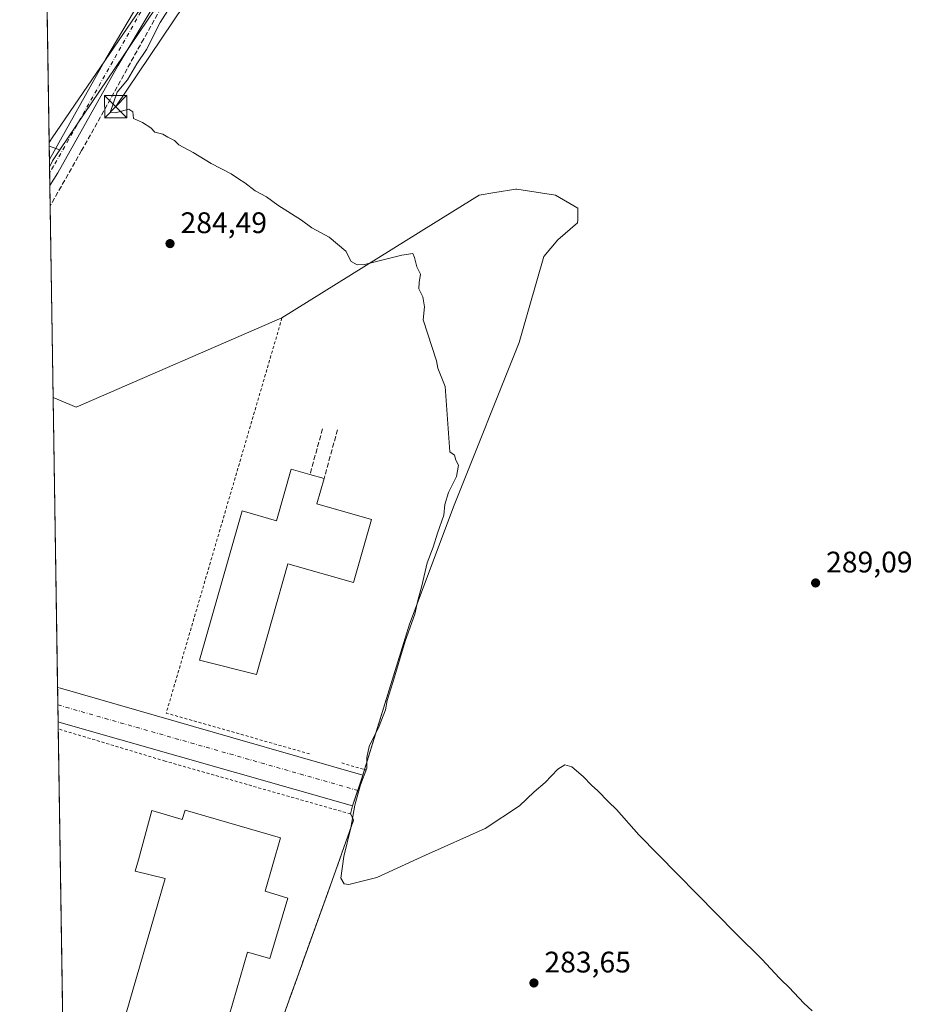
# Model space of a CAD drawing. Units: metres. Extents: x 608307 to 611801, y 4673750 to 4676117.
# Drawn here: x 608307 to 608612, y 4675127 to 4675459 of the extents above; entities that cross this region are included whole.
import ezdxf

# ---------------------------------------------------------------- set-up
doc = ezdxf.new("R2010")
doc.units = ezdxf.units.M
doc.header["$MEASUREMENT"] = 0
for name, pattern in [('DGN Style 2', [1.6480167562047852, 0.988810053722871, -0.6592067024819142]), ('DGN Style 3', [2.307223458686699, 1.648016756204785, -0.6592067024819142]), ('DGN Style 4', [2.6384748266838614, 1.318413404963828, -0.6592067024819142, 0.001648016756204785, -0.6592067024819142])]:
    doc.linetypes.add(name, pattern=pattern)
for name, color, linetype, lineweight in [('Cima', 7, 'Continuous', 0), ('Comarca CxS', 21, 'Continuous', 0), ('Comunidad Autónoma CxS', 142, 'Continuous', 0), ('Corriente artificial lineal', 4, 'DGN Style 3', 13), ('Cultivos herbáceos CxS', 92, 'Continuous', 0), ('Cultivos leñosos CxS', 92, 'Continuous', 0), ('Curva de nivel normal', 30, 'Continuous', 0), ('Edificación industrial Cxs', 135, 'Continuous', 13), ('Elemento construido', 1, 'Continuous', 0), ('Municipio CxS', 4, 'Continuous', 0), ('Muro lineal', 1, 'DGN Style 3', 13), ('Núcleo urbano CxS', 7, 'Continuous', 0), ('Pastizal CxS', 92, 'Continuous', 0), ('Pista pavimentada Cxs', 135, 'Continuous', 0), ('Pista pavimentada eje', 135, 'DGN Style 4', 0), ('Provincia CxS', 1, 'Continuous', 0), ('Punto de cota en terreno', 7, 'Continuous', 0), ('Recinto industrial CxS', 135, 'Continuous', 0), ('Rótulo de punto de cota en terreno', 7, 'Continuous', 0), ('Tendido', 6, 'Continuous', 0), ('Torre de tendido puntual', 7, 'Continuous', 0), ('Valla', 7, 'DGN Style 2', 0), ('Vía urbana Cxs', 4, 'Continuous', 0), ('Vía urbana eje', 4, 'DGN Style 4', 0)]:
    doc.layers.add(name, color=color, linetype=linetype, lineweight=lineweight)
doc.styles.add('Style-Arial', font='txt')

# ---------------------------------------------------------------- blocks, each defined once
blk = doc.blocks.new('5PATER')
at = {"layer": 'Pastizal CxS', "linetype": 'Continuous', "lineweight": 0}
h = blk.add_hatch(color=51, dxfattribs=at)
edge = h.paths.add_edge_path()
edge.add_ellipse((0, 0), major_axis=(-0.1095731443231308, -0.1110710700762829), ratio=0.9994222409660322, start_angle=0, end_angle=360)
blk = doc.blocks.new('5TTEND')
at = {"layer": 'Cima', "color": 7, "linetype": 'Continuous', "lineweight": 0}
for p, q in [((-0.375, 0.3754), (0.375, -0.3746)), ((0.3720000000000001, 0.3784000000000001), (-0.3720000000000001, -0.3776))]:
    blk.add_line(p, q, dxfattribs=at)
at = {"layer": 'Cima', "color": 7, "linetype": 'Continuous', "lineweight": 0, "flags": 128}
blk.add_lwpolyline([(-0.375, -0.3746), (0.375, -0.3746), (0.375, 0.3754), (-0.375, 0.3754), (-0.3720000000000001, -0.3776)], dxfattribs=at)

msp = doc.modelspace()

# ---------------------------------------------------------------- linework, layer by layer
at = {"layer": 'Comarca CxS', "color": 21, "linetype": 'Continuous', "lineweight": 0, "flags": 128}
msp.add_lwpolyline([(608342.6100008045, 4673749.779983263), (608307.0200008038, 4676062.899983237), (611180.8195874676, 4676107.823212759)], dxfattribs=at)
at = {"layer": 'Comunidad Autónoma CxS', "color": 142, "linetype": 'Continuous', "lineweight": 0, "flags": 128}
msp.add_lwpolyline([(609398.3772647355, 4673766.28138259), (608342.6100008045, 4673749.779983263), (608307.0200008038, 4676062.899983237), (611180.8195874676, 4676107.823212759), (611745.4800008298, 4676116.649983237), (611782.2000008293, 4673803.539983263)], close=True, dxfattribs=at)
at = {"layer": 'Corriente artificial lineal', "color": 4, "linetype": 'DGN Style 3', "lineweight": 13}
msp.add_polyline3d([(608767.8383999999, 4676070.103499999, 296.9116999999969), (608761.8180000001, 4676060.236600001, 296.8031999999948), (608746.7367000004, 4676039.069900001, 296.4744999999967), (608736.9471000005, 4676021.078199999, 296.0253999999986), (608719.7490999997, 4675997.530200001, 295.1509999999981), (608697.5241, 4675967.632300001, 294.1049999999959), (608649.6344, 4675896.459200001, 292.5648999999976), (608620.2655999997, 4675855.1841, 291.436400000006), (608596.7176000001, 4675819.729900001, 290.4415000000009), (608582.4301000005, 4675796.9757, 290.0709000000061), (608549.8863000004, 4675750.4089, 288.7091999999975), (608512.5800000001, 4675698.021299999, 287.6683000000049), (608475.5382000003, 4675645.369100001, 287.0161999999983), (608417.8589000005, 4675565.994000001, 285.7032000000036), (608386.6380000003, 4675519.9564, 285.5351999999984), (608375.7901, 4675501.1709, 285.3888000000007), (608348.8025000002, 4675452.487500001, 285.1135000000068), (608327.9003999997, 4675414.9166, 284.9247000000032), (608317.2777000006, 4675396.216200001, 284.9590000000026)], dxfattribs=at)
at = {"layer": 'Cultivos herbáceos CxS', "color": 92, "linetype": 'Continuous', "lineweight": 0, "extrusion": (0.00127858058188189, -0.0830857884939202, 0.996541578150174), "elevation": -387398.3696085496, "flags": 128}
msp.add_lwpolyline([(680184.9191615491, 4649386.671783261), (680184.9191615492, 4649391.230386636)], dxfattribs=at)
at = {"layer": 'Cultivos herbáceos CxS', "color": 92, "linetype": 'Continuous', "lineweight": 0, "extrusion": (0.1047398566238375, -0.03519365547143778, 0.9938767373517583), "elevation": -100546.2180336536, "flags": 128}
msp.add_lwpolyline([(4625672.886965122, 906977.7484138975), (4625672.886965122, 906973.9020680406)], dxfattribs=at)
at = {"layer": 'Cultivos herbáceos CxS', "color": 92, "linetype": 'Continuous', "lineweight": 0, "extrusion": (-0.04313832005439949, 0.01795665289688505, 0.998907725447964), "elevation": 57997.63328362163, "flags": 128}
msp.add_lwpolyline([(-4550168.152621413, -1233761.287932547), (-4550163.760147307, -1233762.180361751), (-4550161.374833801, -1233762.274526943)], dxfattribs=at)
at = {"layer": 'Cultivos herbáceos CxS', "color": 92, "linetype": 'Continuous', "lineweight": 0, "extrusion": (0.0005556486630107922, -0.0361086796687109, 0.9993477145153963), "elevation": -168200.0111812009, "flags": 128}
msp.add_lwpolyline([(680182.8212465023, 4662463.05051363), (680182.8212465023, 4662465.606383149)], dxfattribs=at)
at = {"layer": 'Cultivos herbáceos CxS', "color": 92, "linetype": 'Continuous', "lineweight": 0, "extrusion": (0.0005513107828112212, -0.03580127455824365, 0.9993587768146263), "elevation": -166765.4021309658, "flags": 128}
msp.add_lwpolyline([(680233.9635562379, 4662505.432773304), (680233.9635562378, 4662507.122456945)], dxfattribs=at)
at = {"layer": 'Cultivos herbáceos CxS', "color": 92, "linetype": 'Continuous', "lineweight": 0, "extrusion": (0.0002605464391457502, -0.01692607843270476, 0.9998567097261702), "elevation": -78692.9020485772, "flags": 128}
msp.add_lwpolyline([(680205.984211067, 4664822.748001274), (680205.9842110671, 4664827.231674774)], dxfattribs=at)
at = {"layer": 'Cultivos herbáceos CxS', "color": 92, "linetype": 'Continuous', "lineweight": 0, "extrusion": (-0.0001685992882604798, 0.01096197866442639, 0.9999399014931051), "elevation": 51433.97358297774, "flags": 128}
msp.add_lwpolyline([(608317.3169998038, 4675113.298857058), (608317.2110870753, 4675120.184670788)], dxfattribs=at)
at = {"layer": 'Cultivos herbáceos CxS', "color": 92, "linetype": 'Continuous', "lineweight": 0, "extrusion": (7.94477725847386e-05, -0.005163608518660344, 0.999986665328652), "elevation": -23808.63107667078, "flags": 128}
msp.add_lwpolyline([(608318.2447669007, 4675271.151798795), (608317.2530404553, 4675335.60695808)], dxfattribs=at)
at = {"layer": 'Cultivos herbáceos CxS', "color": 92, "linetype": 'Continuous', "lineweight": 0}
for points in [[(608578.7830999997, 4675799.3123, 289.9682999999932), (608578.9747000001, 4675799.140500001, 289.9709000000003), (608554.0109000001, 4675761.2203, 288.8377000000037), (608545.0747999996, 4675747.965299999, 288.5648999999976), (608545.4823000003, 4675747.5847, 288.5684000000037), (608545.4299, 4675747.576900001, 288.5675000000047), (608320.5913000006, 4675415.1511, 285.0660000000062)], [(608386.1193000004, 4675096.3025, 284.3812000000034), (608397.7336999997, 4675128.662799999, 284.6184000000067), (608398.0844999999, 4675129.640100001, 284.6135000000068), (608400.6260000002, 4675136.7213, 284.6006999999955), (608410.9042999997, 4675165.358899999, 284.8190000000032), (608419.5401, 4675189.420100001, 285.6659000000073), (608418.5363999996, 4675191.4275, 285.539300000004), (608418.4801000003, 4675191.540100001, 285.5323000000063), (608419.1901000004, 4675194.290100001, 285.3821999999927), (608420.9151, 4675199.470100001, 285.1267999999982), (608422.3653999995, 4675203.825099999, 285.0558000000019), (608422.6402000004, 4675204.6501, 285.0816999999952), (608435.431, 4675245.9671, 285.3650000000052), (608438.3666000003, 4675255.4497, 285.344299999997), (608453.4479, 4675295.534200001, 285.6404000000039), (608475.2761000004, 4675350.302999999, 286.340200000006), (608478.6453, 4675362.015100001, 285.847299999994), (608483.6106000004, 4675379.275, 286.5105999999942), (608488.3729999998, 4675384.8312, 286.5378000000055), (608494.9985999997, 4675390.5352, 286.2075000000041), (608495.0232999995, 4675391.555500001, 286.1929999999993), (608495.1199000003, 4675395.546900001, 286.1607999999979), (608487.5791999997, 4675399.912500001, 286.0976999999984), (608474.4823000003, 4675401.8969, 285.7477999999974), (608474.1349999999, 4675401.842599999, 285.7391999999964), (608467.0815000003, 4675400.740499999, 285.6223000000027), (608461.7823000001, 4675399.912500001, 285.5274999999965), (608446.4106000002, 4675390.3322, 285.3824000000022), (608395.4001000002, 4675358.540100001, 285.0019999999931), (608326.0508000003, 4675328.4749, 284.5194000000047), (608318.2693999996, 4675331.7619, 284.626099999994), (608317.0767999999, 4675409.272399999, 285.0198999999994), (608318.0802999996, 4675411.4385, 285.0243000000046), (608320.5913000006, 4675415.1511, 285.0660000000062), (608545.4299, 4675747.576900001, 288.5675000000047)], [(608318.2693999996, 4675331.7619, 284.626099999994), (608326.0508000003, 4675328.4749, 284.5194000000047), (608395.4001000002, 4675358.540100001, 285.0019999999931), (608446.4106000002, 4675390.3322, 285.3824000000022), (608461.7823000001, 4675399.912500001, 285.5274999999965), (608467.0815000003, 4675400.740499999, 285.6223000000027), (608474.1349999999, 4675401.842599999, 285.7391999999964), (608474.4823000003, 4675401.8969, 285.7477999999974), (608487.5791999997, 4675399.912500001, 286.0976999999984), (608495.1199000003, 4675395.546900001, 286.1607999999979), (608495.0232999995, 4675391.555500001, 286.1929999999993), (608494.9985999997, 4675390.5352, 286.2075000000041), (608488.3729999998, 4675384.8312, 286.5378000000055), (608483.6106000004, 4675379.275, 286.5105999999942), (608478.6453, 4675362.015100001, 285.847299999994), (608475.2761000004, 4675350.302999999, 286.340200000006), (608453.4479, 4675295.534200001, 285.6404000000039), (608438.3666000003, 4675255.4497, 285.344299999997), (608435.431, 4675245.9671, 285.3650000000052), (608422.6402000004, 4675204.6501, 285.0816999999952), (608422.3653999995, 4675203.825099999, 285.0558000000019), (608420.9151, 4675199.470100001, 285.1267999999982), (608419.1901000004, 4675194.290100001, 285.3821999999927), (608418.4801000003, 4675191.540100001, 285.5323000000063), (608418.5363999996, 4675191.4275, 285.539300000004), (608419.5401, 4675189.420100001, 285.6659000000073), (608410.9042999997, 4675165.358899999, 284.8190000000032), (608400.6260000002, 4675136.7213, 284.6006999999955), (608398.0844999999, 4675129.640100001, 284.6135000000068), (608397.7336999997, 4675128.662799999, 284.6184000000067), (608386.1193000004, 4675096.3025, 284.3812000000034)]]:
    msp.add_polyline3d(points, dxfattribs=at)
msp.add_3dface([(608320.5913000006, 4675415.1511, 285.0660000000062), (608318.0802999996, 4675411.4385, 285.0243000000046), (608317.0767999999, 4675409.272399999, 285.0198999999994), (608316.9676000001, 4675416.3687, 285.4909999999945)], dxfattribs=at)
at = {"layer": 'Cultivos leñosos CxS', "color": 92, "linetype": 'Continuous', "lineweight": 0, "extrusion": (6.471208692251961e-05, -0.004205929453468586, 0.999991152945754), "elevation": -19339.61747720094, "flags": 128}
msp.add_lwpolyline([(608316.9477513854, 4675376.38105218), (608310.0076286006, 4675827.446841841)], dxfattribs=at)
at = {"layer": 'Cultivos leñosos CxS', "color": 92, "linetype": 'Continuous', "lineweight": 0, "extrusion": (0.1047398566238375, -0.03519365547143778, 0.9938767373517583), "elevation": -100546.2180336536, "flags": 128}
msp.add_lwpolyline([(4625672.886965122, 906977.7484138975), (4625672.886965122, 906973.9020680406)], dxfattribs=at)
at = {"layer": 'Cultivos leñosos CxS', "color": 92, "linetype": 'Continuous', "lineweight": 0}
msp.add_polyline3d([(608578.7830999997, 4675799.3123, 289.9682999999932), (608578.9747000001, 4675799.140500001, 289.9709000000003), (608554.0109000001, 4675761.2203, 288.8377000000037), (608545.0747999996, 4675747.965299999, 288.5648999999976), (608545.4823000003, 4675747.5847, 288.5684000000037), (608545.4299, 4675747.576900001, 288.5675000000047), (608320.5913000006, 4675415.1511, 285.0660000000062), (608316.9676000001, 4675416.3687, 285.4909999999945), (608310.0077000001, 4675868.7216, 287.4756999999955), (608319.6309000002, 4675866.9923, 287.5865000000049), (608548.4420999996, 4675826.5229, 289.8298000000068), (608565.1180999996, 4675811.567299999, 289.7940999999992)], close=True, dxfattribs=at)
msp.add_polyline3d([(608578.7830999997, 4675799.3123, 289.9682999999932), (608578.9747000001, 4675799.140500001, 289.9709000000003), (608554.0109000001, 4675761.2203, 288.8377000000037), (608545.0747999996, 4675747.965299999, 288.5648999999976), (608545.4823000003, 4675747.5847, 288.5684000000037), (608545.4299, 4675747.576900001, 288.5675000000047), (608320.5913000006, 4675415.1511, 285.0660000000062)], dxfattribs=at)
at = {"layer": 'Curva de nivel normal', "color": 30, "linetype": 'Continuous', "lineweight": 0, "elevation": 285, "flags": 128}
for points in [[(608353.7199999997, 4675471.420100001), (608317.9600000001, 4675419.1601), (608316.9491999998, 4675417.564999999)], [(608573.9900000002, 4675125.210100001), (608571.1900000004, 4675127.800100001), (608566.2300000006, 4675133.090100001), (608563.5999999996, 4675135.662699999), (608563.0199999996, 4675136.2301), (608557.0899999999, 4675142.710100001), (608548.2800000003, 4675151.3301), (608515.6200000001, 4675184.470100001), (608508.1500000004, 4675193.0001), (608505.4199999999, 4675195.600099999), (608501.8099999996, 4675199.3301), (608499.6699999999, 4675201.190099999), (608496.9100000003, 4675204.190099999), (608493.04, 4675207.420100001), (608490.6600000003, 4675208.110099999), (608488.3700000001, 4675206.590100001), (608484.0999999996, 4675202.120100001), (608480.3700000001, 4675199.0101), (608475.4699999997, 4675194.270099999), (608463.8600000005, 4675186.630100001), (608443.7699999996, 4675177.710100001), (608427.3200000003, 4675170.1501), (608417.8700000001, 4675167.8301), (608416.3399999999, 4675168.030099999), (608415.1699999999, 4675169.970100001), (608416.2199999997, 4675177.2601), (608418.54, 4675186.850099999), (608419.8899999997, 4675194.5001), (608421.8799999999, 4675201.300100001), (608424.0099999999, 4675206.970100001), (608423.9500000002, 4675210.520099999), (608424.79, 4675214.290100001), (608428.0899999999, 4675221.0601), (608430.2199999997, 4675226.610099999), (608430.7800000003, 4675229.7301), (608432.7400000002, 4675235.770099999), (608436.9299999997, 4675249.770099999), (608440.1900000004, 4675258.770099999), (608441.1799999997, 4675263.440099999), (608442.5, 4675268.360099999), (608444.2699999996, 4675276.120100001), (608446.3099999996, 4675281.360099999), (608447.7400000002, 4675286.040100001), (608449.9500000002, 4675292.1601), (608450.2599999999, 4675295.700099999), (608451.4800000006, 4675299.790100001), (608454.1600000003, 4675305.1601), (608454.8399999999, 4675308.960100001), (608453.9699999997, 4675310.700099999), (608453.5, 4675312.3301), (608451.9800000006, 4675313.470100001), (608450.3899999997, 4675335.4301), (608447.8600000005, 4675341.610099999), (608447.5099999999, 4675344.140100001), (608442.9699999997, 4675357.9001), (608443.4199999999, 4675362.2401), (608442.8799999999, 4675365.700099999), (608442.1299999999, 4675366.950099999), (608441.4800000006, 4675368.300100001), (608441.5999999996, 4675370.420100001), (608442.0800000001, 4675373.2301), (608440.8399999999, 4675375.7601), (608440.0199999996, 4675378.920100001), (608439.4600000001, 4675380.2301), (608435.7599999999, 4675379.630100001), (608423.25, 4675376.5801), (608420.6799999997, 4675376.390100001), (608418.7000000002, 4675377.520099999), (608416.8600000005, 4675381.020099999), (608411.2800000003, 4675385.770099999), (608405.4500000002, 4675388.9301), (608401.9699999997, 4675391.460100001), (608394.0300000003, 4675396.4901), (608390.1799999997, 4675399.280099999), (608386.3300000001, 4675401.300100001), (608382.8499999996, 4675404.0001), (608380.7000000002, 4675405.340100001), (608378.2699999996, 4675407.0801), (608371.5099999999, 4675410.530099999), (608365.4199999999, 4675414.2301), (608360.6299999999, 4675416.770099999), (608359.1399999997, 4675418.280099999), (608356.9100000003, 4675419.380100001), (608355.2699999996, 4675420.4101), (608352.6100000005, 4675421.0701), (608351.2100000001, 4675422.520099999), (608348.4299999997, 4675424.290100001), (608345.3300000001, 4675425.640100001), (608345.1500000004, 4675427.950099999), (608343.7599999999, 4675428.870100001), (608339.2699999996, 4675427.640100001), (608337.5099999999, 4675427.710100001), (608339.9000000004, 4675434.520099999), (608343.2999999998, 4675438.7601), (608346.5099999999, 4675444.050100001), (608349.7199999997, 4675448.960100001), (608354.3099999996, 4675458.040100001), (608357.7000000002, 4675463.2301)]]:
    msp.add_lwpolyline(points, dxfattribs=at)
at = {"layer": 'Edificación industrial Cxs', "color": 135, "linetype": 'Continuous', "lineweight": 13, "flags": 128}
for points, elevation in [([(608425.5000999998, 4675290.690099999), (608419.4401000004, 4675269.470100001), (608397.4200999998, 4675275.7601), (608386.7901, 4675238.520099999), (608367.6501000002, 4675243.370100001), (608381.9801000003, 4675293.5601), (608393.5900999998, 4675290.2401), (608398.5401, 4675307.600099999), (608404.8201000001, 4675305.8101), (608409.5900999998, 4675304.450099999), (608407.1601, 4675295.9301)], 292.6138999999966), ([(608362.7200999996, 4675192.860099999), (608394.9101, 4675183.530099999), (608389.6974, 4675165.5383), (608397.3263999998, 4675163.244100001), (608391.3410999998, 4675142.893999999), (608383.7589999996, 4675145.0416), (608368.9101, 4675093.790100001), (608336.7200999996, 4675103.110099999), (608356.0360000003, 4675169.787000001), (608345.9857000001, 4675172.288600001), (608347.0601000005, 4675176.130100001), (608351.5789000001, 4675192.7575), (608361.8137999997, 4675189.731699999)], 294.1129999999976)]:
    msp.add_lwpolyline(points, close=True, dxfattribs=dict(at, elevation=elevation))
at = {"layer": 'Edificación industrial Cxs', "color": 135, "linetype": 'Continuous', "lineweight": 13, "extrusion": (0.1133052711703395, -0.03230506685333966, 0.9930348927306719), "elevation": -81816.05765634235, "flags": 128}
msp.add_lwpolyline([(4662946.819190982, 692007.2393280398), (4662946.819190982, 692002.2444474357)], dxfattribs=at)
at = {"layer": 'Edificación industrial Cxs', "color": 135, "linetype": 'Continuous', "lineweight": 13, "extrusion": (0.2309054078167551, 0.3914935960186589, 0.8907387141678288), "elevation": 1971091.516851646, "flags": 128}
msp.add_lwpolyline([(1851123.247407719, -3862224.095947333), (1851121.012095312, -3862214.471197799), (1851102.55302679, -3862219.864190543)], dxfattribs=at)
at = {"layer": 'Edificación industrial Cxs', "color": 135, "linetype": 'Continuous', "lineweight": 13}
for points in [[(608425.5000999998, 4675290.690099999, 287.866599999994), (608419.4401000004, 4675269.470100001, 290.7324999999983), (608397.4200999998, 4675275.7601, 292.6138999999966), (608386.7901, 4675238.520099999, 287.9766999999993), (608367.6501000002, 4675243.370100001, 288.8393000000069), (608381.9801000003, 4675293.5601, 287.0368000000017), (608393.5900999998, 4675290.2401, 288.9511000000057), (608398.5401, 4675307.600099999, 286.3359999999957), (608404.8201000001, 4675305.8101, 286.5317000000068)], [(608362.7200999996, 4675192.860099999, 289.1067999999942), (608394.9101, 4675183.530099999, 288.2780999999959), (608389.6974, 4675165.5383, 291.4689000000071), (608397.3263999998, 4675163.244100001, 286.4373999999953), (608391.3410999998, 4675142.893999999, 289.2014000000054), (608383.7589999996, 4675145.0416, 294.1129999999976), (608368.9101, 4675093.790100001, 288.2456999999995), (608336.7200999996, 4675103.110099999, 289.4756000000052), (608356.0360000003, 4675169.787000001, 293.1637000000046), (608345.9857000001, 4675172.288600001, 287.9804000000004), (608347.0601000005, 4675176.130100001, 288.6321000000025), (608351.5789000001, 4675192.7575, 286.254700000005), (608361.8137999997, 4675189.731699999, 291.9309999999969), (608362.7200999996, 4675192.860099999, 289.1067999999942)]]:
    msp.add_polyline3d(points, dxfattribs=at)
at = {"layer": 'Elemento construido', "color": 1, "linetype": 'Continuous', "lineweight": 0}
msp.add_polyline3d([(608319.7710999995, 4675234.162699999, 284.4870999999985), (608320.8201000001, 4675233.860099999, 284.4894000000059), (608378.8300999999, 4675217.120100001, 284.9345999999932), (608422.6401000004, 4675204.6501, 285.7308000000049), (608419.1901000004, 4675194.290100001, 285.9367000000057), (608321.0000999998, 4675222.210100001, 284.442200000005), (608319.9504000006, 4675222.508500001, 284.4663)], dxfattribs=at)
at = {"layer": 'Municipio CxS', "color": 4, "linetype": 'Continuous', "lineweight": 0, "flags": 128}
msp.add_lwpolyline([(608342.6100008045, 4673749.779983263), (608307.0200008038, 4676062.899983237), (611180.8195874676, 4676107.823212759)], dxfattribs=at)
at = {"layer": 'Muro lineal', "color": 1, "linetype": 'DGN Style 3', "lineweight": 13, "extrusion": (0.03271314200494992, 0.1188166006762248, 0.9923771791732771), "elevation": 575691.1242745025, "flags": 128}
msp.add_lwpolyline([(654469.7027285204, -4633469.458260443), (654469.7027285204, -4633453.362538372)], dxfattribs=at)
at = {"layer": 'Muro lineal', "color": 1, "linetype": 'DGN Style 3', "lineweight": 13, "extrusion": (0.01752617755332892, 0.0639647189575309, 0.9977982500631344), "elevation": 310002.9433173581, "flags": 128}
msp.add_lwpolyline([(648702.5406543552, -4659600.476394731), (648702.5406543553, -4659583.372051324)], dxfattribs=at)
at = {"layer": 'Núcleo urbano CxS', "color": 7, "linetype": 'Continuous', "lineweight": 0, "extrusion": (5.231094957174467e-05, -0.003399818092726027, 0.9999942192335419), "elevation": -15578.83135231239, "flags": 128}
msp.add_lwpolyline([(608319.7552958907, 4675208.217297413), (608318.2535785309, 4675305.817061482)], dxfattribs=at)
at = {"layer": 'Núcleo urbano CxS', "color": 7, "linetype": 'Continuous', "lineweight": 0, "extrusion": (0.0001528413550689043, -0.009933342920197258, 0.9999506514513354), "elevation": -46063.44758071838, "flags": 128}
msp.add_lwpolyline([(608319.8113488943, 4675001.340802435), (608319.7204399229, 4675007.248793917)], dxfattribs=at)
at = {"layer": 'Núcleo urbano CxS', "color": 7, "linetype": 'Continuous', "lineweight": 0, "extrusion": (5.566962334287159e-05, -0.003618777422881892, 0.9999934506539815), "elevation": -16600.5118796243, "flags": 128}
msp.add_lwpolyline([(608319.9335351342, 4675193.047154863), (608319.8451339765, 4675198.793592488)], dxfattribs=at)
at = {"layer": 'Núcleo urbano CxS', "color": 7, "linetype": 'Continuous', "lineweight": 0, "extrusion": (-0.0002933903482630213, 0.01904988418605589, 0.999818491444623), "elevation": 89168.13524149325, "flags": 128}
msp.add_lwpolyline([(-680243.1378977515, -4664445.880506434), (-680243.1378977515, -4664448.205704143)], dxfattribs=at)
at = {"layer": 'Núcleo urbano CxS', "color": 7, "linetype": 'Continuous', "lineweight": 0, "extrusion": (1.00295581109607e-05, -0.0006518672707536607, 0.999999787484212), "elevation": -2757.262901275379, "flags": 128}
msp.add_lwpolyline([(608321.8403192007, 4675098.678427699), (608319.9832184117, 4675219.379953343)], dxfattribs=at)
at = {"layer": 'Núcleo urbano CxS', "color": 7, "linetype": 'Continuous', "lineweight": 0}
for points in [[(608322.3064000001, 4675069.381999999, 283.3476999999984), (608318.2693999996, 4675331.7619, 284.626099999994), (608326.0508000003, 4675328.4749, 284.5194000000047), (608395.4001000002, 4675358.540100001, 285.0019999999931), (608446.4106000002, 4675390.3322, 285.3824000000022), (608461.7823000001, 4675399.912500001, 285.5274999999965), (608467.0815000003, 4675400.740499999, 285.6223000000027), (608474.1349999999, 4675401.842599999, 285.7391999999964), (608474.4823000003, 4675401.8969, 285.7477999999974), (608487.5791999997, 4675399.912500001, 286.0976999999984), (608495.1199000003, 4675395.546900001, 286.1607999999979), (608495.0232999995, 4675391.555500001, 286.1929999999993), (608494.9985999997, 4675390.5352, 286.2075000000041), (608488.3729999998, 4675384.8312, 286.5378000000055), (608483.6106000004, 4675379.275, 286.5105999999942), (608478.6453, 4675362.015100001, 285.847299999994), (608475.2761000004, 4675350.302999999, 286.340200000006), (608453.4479, 4675295.534200001, 285.6404000000039), (608438.3666000003, 4675255.4497, 285.344299999997), (608435.431, 4675245.9671, 285.3650000000052), (608422.6402000004, 4675204.6501, 285.0816999999952), (608422.3653999995, 4675203.825099999, 285.0558000000019), (608420.9151, 4675199.470100001, 285.1267999999982), (608419.1901000004, 4675194.290100001, 285.3821999999927), (608418.4801000003, 4675191.540100001, 285.5323000000063), (608418.5363999996, 4675191.4275, 285.539300000004), (608419.5401, 4675189.420100001, 285.6659000000073), (608410.9042999997, 4675165.358899999, 284.8190000000032), (608400.6260000002, 4675136.7213, 284.6006999999955), (608398.0844999999, 4675129.640100001, 284.6135000000068), (608397.7336999997, 4675128.662799999, 284.6184000000067), (608386.1193000004, 4675096.3025, 284.3812000000034)], [(608318.2693999996, 4675331.7619, 284.626099999994), (608326.0508000003, 4675328.4749, 284.5194000000047), (608395.4001000002, 4675358.540100001, 285.0019999999931), (608446.4106000002, 4675390.3322, 285.3824000000022), (608461.7823000001, 4675399.912500001, 285.5274999999965), (608467.0815000003, 4675400.740499999, 285.6223000000027), (608474.1349999999, 4675401.842599999, 285.7391999999964), (608474.4823000003, 4675401.8969, 285.7477999999974), (608487.5791999997, 4675399.912500001, 286.0976999999984), (608495.1199000003, 4675395.546900001, 286.1607999999979), (608495.0232999995, 4675391.555500001, 286.1929999999993), (608494.9985999997, 4675390.5352, 286.2075000000041), (608488.3729999998, 4675384.8312, 286.5378000000055), (608483.6106000004, 4675379.275, 286.5105999999942), (608478.6453, 4675362.015100001, 285.847299999994), (608475.2761000004, 4675350.302999999, 286.340200000006), (608453.4479, 4675295.534200001, 285.6404000000039), (608438.3666000003, 4675255.4497, 285.344299999997), (608435.431, 4675245.9671, 285.3650000000052), (608422.6402000004, 4675204.6501, 285.0816999999952), (608422.3653999995, 4675203.825099999, 285.0558000000019), (608420.9151, 4675199.470100001, 285.1267999999982), (608419.1901000004, 4675194.290100001, 285.3821999999927), (608418.4801000003, 4675191.540100001, 285.5323000000063), (608418.5363999996, 4675191.4275, 285.539300000004), (608419.5401, 4675189.420100001, 285.6659000000073), (608410.9042999997, 4675165.358899999, 284.8190000000032), (608400.6260000002, 4675136.7213, 284.6006999999955), (608398.0844999999, 4675129.640100001, 284.6135000000068), (608397.7336999997, 4675128.662799999, 284.6184000000067), (608386.1193000004, 4675096.3025, 284.3812000000034)]]:
    msp.add_polyline3d(points, dxfattribs=at)
at = {"layer": 'Pista pavimentada Cxs', "color": 135, "linetype": 'Continuous', "lineweight": 0, "extrusion": (-5.121320817293503e-05, 0.003334514901188051, 0.9999944391783292), "elevation": 15844.04965221808, "flags": 128}
msp.add_lwpolyline([(608317.1852982865, 4675376.262082673), (608317.0512967958, 4675384.986931178)], dxfattribs=at)
at = {"layer": 'Pista pavimentada Cxs', "color": 135, "linetype": 'Continuous', "lineweight": 0}
for points in [[(608317.0374999996, 4675411.826300001, 284.9747000000062), (608317.0401, 4675411.8301, 284.9744999999967), (608336.1001000004, 4675445.8101, 285.1533000000054), (608347.2200999996, 4675464.4901, 285.1964000000008), (608360.5900999998, 4675488.960100001, 285.3886000000057), (608389.9101, 4675538.700099999, 285.5185000000056), (608407.4600999998, 4675566.880100001, 285.6333000000013), (608414.5401, 4675577.210100001, 285.7363000000041), (608451.6601, 4675630.3201, 286.3310999999958), (608471.7901, 4675657.9801, 286.7039999999979), (608492.0701000001, 4675686.630100001, 287.0795999999973), (608509.7001, 4675710.9001, 287.4557999999961), (608524.2001, 4675731.030099999, 287.9701999999961), (608536.1201, 4675747.9001, 288.4192999999942), (608552.5601000005, 4675773.590100001, 288.9633000000031), (608570.9700999996, 4675797.280099999, 289.7082999999984), (608578.5389, 4675808.5185, 290.0746000000072)], [(608351.2701000003, 4675462.190099999, 285.2725999999966), (608340.1300999997, 4675443.470100001, 285.165399999998), (608319.8701, 4675407.370100001, 285.0360999999975), (608317.1709000003, 4675403.101500001, 285.0038000000059), (608317.0374999996, 4675411.826400001, 284.9747000000062), (608317.0401, 4675411.8301, 284.9744999999967), (608336.1001000004, 4675445.8101, 285.1533000000054), (608347.2200999996, 4675464.4901, 285.1964000000008)], [(608351.2701000003, 4675462.190099999, 285.2725999999966), (608340.1300999997, 4675443.470100001, 285.165399999998), (608319.8701, 4675407.370100001, 285.0360999999975), (608317.1715000002, 4675403.101500001, 285.0038000000059)]]:
    msp.add_polyline3d(points, dxfattribs=at)
at = {"layer": 'Pista pavimentada eje', "color": 135, "linetype": 'DGN Style 4', "lineweight": 0}
msp.add_polyline3d([(608581.5100999996, 4675807.9487, 290.1257999999943), (608573.1350999996, 4675795.710100001, 289.7710999999982), (608554.7451, 4675772.045100001, 288.9977000000072), (608538.3400999998, 4675746.4101, 288.4428999999946), (608453.8350999998, 4675628.770099999, 286.4223999999958), (608409.7001, 4675565.420100001, 285.6143000000012), (608391.9151, 4675537.520099999, 285.4290000000037), (608362.6151000002, 4675487.8101, 285.2522000000026), (608318.4550999999, 4675409.600099999, 284.9274000000005), (608317.1028000005, 4675407.584000001, 284.8853999999992)], dxfattribs=at)
at = {"layer": 'Provincia CxS', "color": 1, "linetype": 'Continuous', "lineweight": 0, "flags": 128}
msp.add_lwpolyline([(609398.3772647355, 4673766.28138259), (608342.6100008045, 4673749.779983263), (608307.0200008038, 4676062.899983237), (611180.8195874676, 4676107.823212759), (611745.4800008298, 4676116.649983237), (611782.2000008293, 4673803.539983263)], close=True, dxfattribs=at)
at = {"layer": 'Recinto industrial CxS', "color": 135, "linetype": 'Continuous', "lineweight": 0, "extrusion": (0.01512498586685529, -0.03896863649663292, 0.9991259581114489), "elevation": -172704.855287651, "flags": 128}
msp.add_lwpolyline([(2258791.949377639, 4134828.925689299), (2258798.014277764, 4134823.040656271), (2258873.543255464, 4134825.978388205)], dxfattribs=at)
at = {"layer": 'Recinto industrial CxS', "color": 135, "linetype": 'Continuous', "lineweight": 0, "extrusion": (0.000221624571769967, -0.01440298513240002, 0.9998962470685772), "elevation": -66918.0519420178, "flags": 128}
msp.add_lwpolyline([(608319.6931014691, 4674755.247635475), (608318.1909898255, 4674852.857060343)], dxfattribs=at)
at = {"layer": 'Recinto industrial CxS', "color": 135, "linetype": 'Continuous', "lineweight": 0, "extrusion": (0.0005228389393795937, -0.03397935435643621, 0.999422398246589), "elevation": -158259.0622666239, "flags": 128}
msp.add_lwpolyline([(680176.8943754745, 4662630.784572259), (680176.8943754745, 4662636.696286169)], dxfattribs=at)
at = {"layer": 'Recinto industrial CxS', "color": 135, "linetype": 'Continuous', "lineweight": 0, "extrusion": (-0.0004817738915527585, 0.03131802764608787, 0.9995093541524644), "elevation": 146410.001830793, "flags": 128}
msp.add_lwpolyline([(-680159.7193551552, -4663014.648753678), (-680159.7193551552, -4663020.398754793)], dxfattribs=at)
at = {"layer": 'Recinto industrial CxS', "color": 135, "linetype": 'Continuous', "lineweight": 0, "extrusion": (-0.0005302684711659882, 0.03443042099107611, 0.9994069566126333), "elevation": 160931.6039036734, "flags": 128}
msp.add_lwpolyline([(-680243.1362755164, -4662521.565620159), (-680243.1362755164, -4662523.891775334)], dxfattribs=at)
at = {"layer": 'Recinto industrial CxS', "color": 135, "linetype": 'Continuous', "lineweight": 0, "extrusion": (2.327059218565646e-05, -0.001512463186297977, 0.9999988559561405), "elevation": -6772.396375353565, "flags": 128}
msp.add_lwpolyline([(608321.8365179684, 4675094.586747223), (608319.9794137202, 4675215.288385279)], dxfattribs=at)
at = {"layer": 'Recinto industrial CxS', "color": 135, "linetype": 'Continuous', "lineweight": 0, "extrusion": (-0.01660824557403432, -0.05364566977979081, 0.998421908960751), "elevation": -260624.0375410052, "flags": 128}
msp.add_lwpolyline([(-801451.5415144628, 4638694.360625127), (-801451.5415144628, 4638692.407198921)], dxfattribs=at)
at = {"layer": 'Recinto industrial CxS', "color": 135, "linetype": 'Continuous', "lineweight": 0, "extrusion": (0.9487763146696607, -0.3159473543280719, 0.0008797811936714983), "elevation": -899861.2985251462, "flags": 128}
msp.add_lwpolyline([(4627954.752754659, 1077.412264321922), (4627953.883223124, 1077.380764309719), (4627949.293082051, 1077.448464335934)], dxfattribs=at)
at = {"layer": 'Recinto industrial CxS', "color": 135, "linetype": 'Continuous', "lineweight": 0, "extrusion": (0.00981585311861713, 0.02947601111053967, 0.9995172903940006), "elevation": 144064.0309190971, "flags": 128}
msp.add_lwpolyline([(899888.8936529983, -4625701.212885735), (899888.8936529984, -4625695.750576416)], dxfattribs=at)
at = {"layer": 'Recinto industrial CxS', "color": 135, "linetype": 'Continuous', "lineweight": 0, "extrusion": (0.006818799259100869, 0.0264108422007428, 0.99962791647238), "elevation": 127910.3372839855, "flags": 128}
msp.add_lwpolyline([(579624.3414858548, -4677102.758246645), (579624.3414858549, -4677099.917013417)], dxfattribs=at)
at = {"layer": 'Recinto industrial CxS', "color": 135, "linetype": 'Continuous', "lineweight": 0}
for points in [[(608322.1829000004, 4675077.409200001, 283.4734999999928), (608318.2693999996, 4675331.7619, 285.8932999999961), (608326.0508000003, 4675328.4749, 285.647299999997), (608395.4001000002, 4675358.540100001, 285.7700999999943), (608446.4106000002, 4675390.3322, 285.8757999999943), (608461.7823000001, 4675399.912500001, 286.7559999999939), (608467.0815000003, 4675400.740499999, 287.2514999999985), (608474.1349999999, 4675401.842599999, 287.6812000000064), (608474.4823000003, 4675401.8969, 287.6900000000023), (608487.5791999997, 4675399.912500001, 288.4514000000054), (608495.1199000003, 4675395.546900001, 288.4189999999944), (608495.0232999995, 4675391.555500001, 288.1998000000021), (608494.9985999997, 4675390.5352, 288.1466999999975), (608488.3729999998, 4675384.8312, 287.337400000004), (608483.6105000004, 4675379.275, 286.8147999999928), (608478.6453, 4675362.015100001, 286.7737000000052), (608475.2761000004, 4675350.302999999, 287.3506000000052), (608453.4479, 4675295.534200001, 286.4021999999969), (608438.3666000003, 4675255.4497, 285.7700000000041), (608435.431, 4675245.9671, 286.0001000000047), (608422.6401000004, 4675204.6501, 285.7308000000049), (608422.3653999995, 4675203.825099999, 285.6992999999929), (608420.9151, 4675199.470100001, 285.7670000000071), (608419.1901000004, 4675194.290100001, 285.9367000000057), (608418.4801000003, 4675191.540100001, 286.0142000000051), (608418.5363999996, 4675191.4275, 286.030700000003), (608419.5401, 4675189.420100001, 286.3516999999993), (608410.9042999997, 4675165.358899999, 285.8810999999987), (608400.6260000002, 4675136.7213, 285.6407999999938), (608398.0844999999, 4675129.640100001, 285.4919999999984), (608397.7336999997, 4675128.662799999, 285.5268000000069), (608386.1193000004, 4675096.3025, 284.6766000000061)], [(608395.4001000002, 4675358.540100001, 285.7700999999943), (608446.4106000002, 4675390.3322, 285.8757999999943), (608461.7823000001, 4675399.912500001, 286.7559999999939), (608467.0815000003, 4675400.740499999, 287.2514999999985), (608474.1349999999, 4675401.842599999, 287.6812000000064), (608474.4823000003, 4675401.8969, 287.6900000000023), (608487.5791999997, 4675399.912500001, 288.4514000000054), (608495.1199000003, 4675395.546900001, 288.4189999999944), (608495.0232999995, 4675391.555500001, 288.1998000000021), (608494.9985999997, 4675390.5352, 288.1466999999975), (608488.3729999998, 4675384.8312, 287.337400000004), (608483.6105000004, 4675379.275, 286.8147999999928), (608478.6453, 4675362.015100001, 286.7737000000052), (608475.2761000004, 4675350.302999999, 287.3506000000052)], [(608475.2761000004, 4675350.302999999, 287.3506000000052), (608453.4479, 4675295.534200001, 286.4021999999969), (608438.3666000003, 4675255.4497, 285.7700000000041), (608435.431, 4675245.9671, 286.0001000000047), (608423.2169000005, 4675206.5132, 285.8405000000057)], [(608418.4801000003, 4675191.540100001, 286.0142000000051), (608418.5363999996, 4675191.4275, 286.030700000003), (608419.5401, 4675189.420100001, 286.3516999999993), (608410.9042999997, 4675165.358899999, 285.8810999999987), (608400.6260000002, 4675136.7213, 285.6407999999938), (608398.0844999999, 4675129.640100001, 285.4919999999984), (608397.7336999997, 4675128.662799999, 285.5268000000069), (608386.1193000004, 4675096.3025, 284.6766000000061), (608383.9901000002, 4675090.370100001, 284.613400000002), (608376.2901, 4675083.7401, 284.6659000000073)]]:
    msp.add_polyline3d(points, dxfattribs=at)
at = {"layer": 'Tendido', "color": 6, "linetype": 'Continuous', "lineweight": 0, "extrusion": (0.8291675086344623, -0.5584851191032663, 0.0239919645950345), "elevation": -2106735.779801195, "flags": 128}
msp.add_lwpolyline([(4217993.568787311, 50851.01643453007), (4217834.881466735, 50847.8944358671), (4217676.953568237, 50846.22215450322)], dxfattribs=at)
at = {"layer": 'Valla', "color": 7, "linetype": 'DGN Style 2', "lineweight": 0, "extrusion": (-0.00326578631146664, -0.005385383731911315, 0.9999801659442191), "elevation": -26879.72476029314, "flags": 128}
msp.add_lwpolyline([(608393.0888968133, 4675281.580054061), (608354.0863490839, 4675148.548124926), (608402.8463653435, 4675134.687923936)], dxfattribs=at)
at = {"layer": 'Valla', "color": 7, "linetype": 'DGN Style 2', "lineweight": 0, "extrusion": (-0.1097173793873948, 0.03113417579981645, 0.9934750926709882), "elevation": 79088.16952646538, "flags": 128}
msp.add_lwpolyline([(-4663721.873188064, -686432.265152715), (-4663721.873188064, -686423.8214349911)], dxfattribs=at)
at = {"layer": 'Valla', "color": 7, "linetype": 'DGN Style 2', "lineweight": 0}
msp.add_polyline3d([(608321.8432999998, 4675099.4825, 284.3638000000064), (608322.8901000004, 4675099.1801, 284.3847999999998), (608376.2901, 4675083.7401, 284.6659000000073), (608383.9901000002, 4675090.370100001, 284.613400000002), (608419.5401, 4675189.420100001, 286.3516999999993), (608418.4801000003, 4675191.540100001, 286.0142000000051), (608356.0800999999, 4675209.3201, 284.9477000000043), (608319.9862000003, 4675220.184, 284.5464000000065)], dxfattribs=at)
at = {"layer": 'Vía urbana Cxs', "color": 4, "linetype": 'Continuous', "lineweight": 0, "extrusion": (2.746785222650006e-05, -0.001784353931045639, 0.9999984076620152), "elevation": -8041.076572014761, "flags": 128}
msp.add_lwpolyline([(608319.9424568253, 4675215.603133114), (608319.7630562533, 4675227.257251665)], dxfattribs=at)
at = {"layer": 'Vía urbana Cxs', "color": 4, "linetype": 'Continuous', "lineweight": 0}
for points in [[(608319.7710999995, 4675234.162599999, 284.4870999999985), (608320.8201000001, 4675233.859999999, 284.4894000000059), (608378.8300999999, 4675217.120100001, 284.9345999999932), (608422.6402000004, 4675204.6501, 285.730899999995), (608420.9151, 4675199.470100001, 285.7670000000071)], [(608420.9151, 4675199.470100001, 285.7670000000071), (608419.1901000004, 4675194.290100001, 285.9367000000057), (608321.0000999998, 4675222.210100001, 284.442200000005), (608319.9505000003, 4675222.508500001, 284.4663)]]:
    msp.add_polyline3d(points, dxfattribs=at)
msp.add_polyline3d([(608420.9151, 4675199.470100001, 285.7670000000071), (608419.1901000004, 4675194.290100001, 285.9367000000057), (608321.0000999998, 4675222.210100001, 284.442200000005), (608319.9505000003, 4675222.508500001, 284.4663), (608319.7710999995, 4675234.162500001, 284.4869999999937), (608320.8200000003, 4675233.8599, 284.4894000000059), (608378.8300999999, 4675217.120100001, 284.9345999999932), (608422.6402000004, 4675204.6501, 285.730899999995)], close=True, dxfattribs=at)
at = {"layer": 'Vía urbana eje', "color": 4, "linetype": 'DGN Style 4', "lineweight": 0, "extrusion": (-0.2741334894494635, -0.9581226490699296, 0.08277571685876019), "elevation": -4646179.395164663, "flags": 128}
msp.add_lwpolyline([(-701197.9678277996, 386200.4784230454), (-701183.2078180886, 386200.5443492909), (-701092.8950703429, 386201.964322352)], dxfattribs=at)

# ---------------------------------------------------------------- block references
at = {"layer": 'Punto de cota en terreno', "color": 7, "linetype": 'Continuous', "lineweight": 0, "xscale": 10, "yscale": 10, "zscale": 10}
for p in [(608357.6799999997, 4675383.57, 284.4900000000052), (608575.1799999997, 4675269.32, 289.0899999999965), (608480.2800000003, 4675134.640000001, 283.6499999999942)]:
    msp.add_blockref('5PATER', p, dxfattribs=at)
at = {"layer": 'Torre de tendido puntual', "color": 7, "linetype": 'Continuous', "lineweight": 0, "xscale": 10, "yscale": 10, "zscale": 10}
msp.add_blockref('5TTEND', (608339.3899999997, 4675429.710000001, 286.855899999995), dxfattribs=at)

# ---------------------------------------------------------------- texts
at = {"layer": 'Rótulo de punto de cota en terreno', "color": 7, "linetype": 'Continuous', "lineweight": 0, "style": 'Style-Arial'}
for s, p in [('284,49', (608361.2078, 4675387.097800001)), ('289,09', (608578.7078, 4675272.847800001)), ('283,65', (608483.8077999996, 4675138.1678))]:
    msp.add_text(s, height=7.000000000000002, dxfattribs=at).set_placement(p)

doc.saveas('drawing.dxf')
